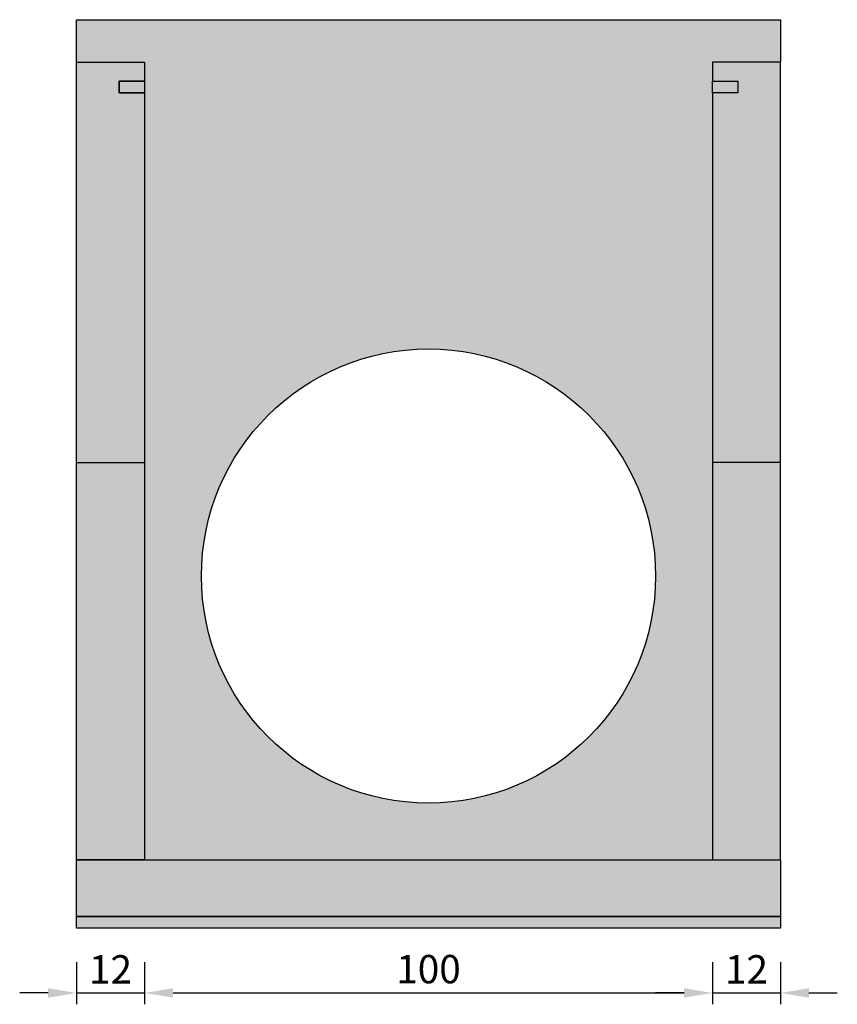
# Model space of a CAD drawing. Units: millimetres. Extents: x 9367 to 33119, y 285 to 3110.
# Drawn here: x 17122 to 18562, y 1230 to 2965 of the extents above; entities that cross this region are included whole.
import ezdxf

# ---------------------------------------------------------------- set-up
doc = ezdxf.new("R2010")
doc.units = ezdxf.units.MM
for name, color, linetype in [('Beton', 254, 'Continuous'), ('Beton_2', 253, 'Continuous'), ('Beton_3', 252, 'Continuous')]:
    doc.layers.add(name, color=color, linetype=linetype)
doc.styles.add('ROH', font='arial.ttf', dxfattribs={"width": 0.9})
doc.dimstyles.new('ROC1-20', dxfattribs={"dimscale": 0, "dimtxt": 50, "dimasz": 50, "dimexe": 20, "dimexo": 60, "dimgap": 10, "dimtad": 1, "dimtih": 1, "dimtoh": 1, "dimdec": 1, "dimlfac": 0.1, "dimdsep": 46, "dimtxsty": 'ROH', "dimcen": -1, "dimclrd": 256, "dimclre": 256, "dimclrt": 256, "dimadec": 0, "dimazin": 0, "dimtm": 1e-09, "dimtfac": 0.75, "dimtdec": 1, "dimtmove": 0, "dimatfit": 1, "dimfxl": 2, "dimtvp": 1.5, "dimlwd": -1, "dimarcsym": 0})

# ---------------------------------------------------------------- blocks, each defined once
blk = doc.blocks.new('*D9')
at = {"lineweight": -2, "transparency": 16777216}
for p, q in [((17221.9, 1304.7), (17221.9, 1230.3)), ((17341.9, 1304.7), (17341.9, 1230.3))]:
    blk.add_line(p, q, dxfattribs=at)
at = {"transparency": 16777216}
for p, q in [((17171.9, 1250.3), (17121.9, 1250.3)), ((17221.9, 1250.3), (17341.9, 1250.3)), ((17391.9, 1250.3), (17441.9, 1250.3))]:
    blk.add_line(p, q, dxfattribs=at)
for points in [[(17171.9, 1258.7), (17171.9, 1242), (17221.9, 1250.3)], [(17391.9, 1258.7), (17391.9, 1242), (17341.9, 1250.3)]]:
    blk.add_solid(points, dxfattribs=at)
at = {"layer": 'Defpoints', "color": 0, "transparency": 16777216}
for p in [(17221.9, 1364.7), (17341.9, 1364.7), (17341.9, 1250.3)]:
    blk.add_point(p, dxfattribs=at)
at = {"transparency": 16777216, "insert": (17281.9, 1285.4), "char_height": 50, "attachment_point": 5, "style": 'ROH'}
blk.add_mtext('12', dxfattribs=at)
blk = doc.blocks.new('*D10')
at = {"lineweight": -2, "transparency": 16777216}
for p, q in [((17341.9, 1304.7), (17341.9, 1230.3)), ((18341.9, 1304.7), (18341.9, 1230.3))]:
    blk.add_line(p, q, dxfattribs=at)
at = {"transparency": 16777216}
blk.add_line((17391.9, 1250.3), (18291.9, 1250.3), dxfattribs=at)
for points in [[(17391.9, 1258.7), (17391.9, 1242), (17341.9, 1250.3)], [(18291.9, 1258.7), (18291.9, 1242), (18341.9, 1250.3)]]:
    blk.add_solid(points, dxfattribs=at)
at = {"layer": 'Defpoints', "color": 0, "transparency": 16777216}
for p in [(17341.9, 1364.7), (18341.9, 1364.7), (18341.9, 1250.3)]:
    blk.add_point(p, dxfattribs=at)
at = {"transparency": 16777216, "insert": (17841.9, 1285.8), "char_height": 50, "attachment_point": 5, "style": 'ROH'}
blk.add_mtext('100', dxfattribs=at)
blk = doc.blocks.new('*D11')
at = {"lineweight": -2, "transparency": 16777216}
for p, q in [((18341.9, 1304.7), (18341.9, 1230.3)), ((18461.9, 1304.7), (18461.9, 1230.3))]:
    blk.add_line(p, q, dxfattribs=at)
at = {"transparency": 16777216}
for p, q in [((18291.9, 1250.3), (18241.9, 1250.3)), ((18341.9, 1250.3), (18461.9, 1250.3)), ((18511.9, 1250.3), (18561.9, 1250.3))]:
    blk.add_line(p, q, dxfattribs=at)
for points in [[(18291.9, 1258.7), (18291.9, 1242), (18341.9, 1250.3)], [(18511.9, 1258.7), (18511.9, 1242), (18461.9, 1250.3)]]:
    blk.add_solid(points, dxfattribs=at)
at = {"layer": 'Defpoints', "color": 0, "transparency": 16777216}
for p in [(18341.9, 1364.7), (18461.9, 1364.7), (18461.9, 1250.3)]:
    blk.add_point(p, dxfattribs=at)
at = {"transparency": 16777216, "insert": (18401.9, 1285.4), "char_height": 50, "attachment_point": 5, "style": 'ROH'}
blk.add_mtext('12', dxfattribs=at)

msp = doc.modelspace()

# ---------------------------------------------------------------- hatches: boundary and pattern name
at = {"layer": 'Beton'}
h = msp.add_hatch(color=256, dxfattribs=at)
h.dxf.hatch_style = 1
h.paths.add_polyline_path([(18461.87, 2889.71), (18341.87, 2889.71), (18341.87, 2856.14), (18386.87, 2856.14), (18386.87, 2835.99), (18341.87, 2835.99), (18341.87, 1484.71), (18461.87, 1484.71)])
h.paths.add_polyline_path([(17341.87, 2835.99), (17296.87, 2835.99), (17296.87, 2856.14), (17341.87, 2856.14), (17341.87, 2889.71), (17221.87, 2889.71), (17221.87, 1484.71), (17341.87, 1484.71)])
at = {"layer": 'Beton_2'}
h = msp.add_hatch(color=256, dxfattribs=at)
h.dxf.hatch_style = 1
h.paths.add_polyline_path([(18461.87, 2964.71), (17221.87, 2964.71), (17221.87, 2889.71), (17341.87, 2889.71), (17341.87, 2593.28), (17341.87, 2565.42), (17341.87, 1484.71), (18341.87, 1484.71), (18341.87, 2565.42), (18341.87, 2593.28), (18341.87, 2889.71), (18461.87, 2889.71)])
edge = h.paths.add_edge_path(flags=16)
edge.add_arc((17841.87, 1984.71), 400, 0, 360)
h.paths.add_polyline_path([(18461.87, 1484.71), (17221.87, 1484.71), (17221.87, 1384.71), (18461.87, 1384.71)])
h.paths.add_polyline_path([(18461.87, 1384.71), (17221.87, 1384.71), (17221.87, 1364.71), (18461.87, 1364.71)])
at = {"layer": 'Beton_3'}
h = msp.add_hatch(color=256, dxfattribs=at)
h.dxf.hatch_style = 1
h.paths.add_polyline_path([(18386.87, 2856.14), (18341.87, 2856.14), (18341.87, 2835.99), (18386.87, 2835.99)])
h.paths.add_polyline_path([(17341.87, 2856.14), (17296.87, 2856.14), (17296.87, 2835.99), (17341.87, 2835.99)])

# ---------------------------------------------------------------- linework, layer by layer
for points in [[(17221.87, 2889.71), (17221.87, 2964.71), (18461.87, 2964.71), (18461.87, 2889.71)], [(17341.87, 1484.71), (17221.87, 1484.71), (17221.87, 2889.71), (17341.87, 2889.71), (17341.87, 2856.14), (17296.87, 2856.14), (17296.87, 2835.99), (17341.87, 2835.99), (17341.87, 1484.71)], [(18341.87, 1484.71), (18461.87, 1484.71), (18461.87, 2889.71), (18341.87, 2889.71), (18341.87, 2856.14), (18386.87, 2856.14), (18386.87, 2835.99), (18341.87, 2835.99), (18341.87, 1484.71)], [(18341.87, 2355.18), (18341.87, 2334.47)], [(17221.87, 2184.71), (17341.87, 2184.71)], [(18461.87, 2184.71), (18341.87, 2184.71)]]:
    msp.add_lwpolyline(points)
for points in [[(17296.87, 2856.14), (17341.87, 2856.14), (17341.87, 2835.99), (17296.87, 2835.99)], [(18341.87, 2856.14), (18386.87, 2856.14), (18386.87, 2835.99), (18341.87, 2835.99)], [(17221.87, 1484.71), (18461.87, 1484.71), (18461.87, 1384.71), (17221.87, 1384.71)], [(17221.87, 1384.71), (18461.87, 1384.71), (18461.87, 1364.71), (17221.87, 1364.71)]]:
    msp.add_lwpolyline(points, close=True)
msp.add_circle((17841.87, 1984.71), 400)

# ---------------------------------------------------------------- dimensions: what is measured, and where the dimension line sits
for base, p1, p2, picture, middle in [((17341.87, 1250.32), (17221.87, 1364.71), (17341.87, 1364.71), '*D9', (17281.87, 1285.42)), ((18341.87, 1250.32), (17341.87, 1364.71), (18341.87, 1364.71), '*D10', (17841.87, 1285.85)), ((18461.87, 1250.32), (18341.87, 1364.71), (18461.87, 1364.71), '*D11', (18401.87, 1285.42))]:
    dim = msp.add_linear_dim(base=base, p1=p1, p2=p2, dimstyle='ROC1-20', override={"dimscale": 1})
    dim.commit()
    dim.dimension.update_dxf_attribs({"geometry": picture, "text_midpoint": middle})

doc.saveas('drawing.dxf')
